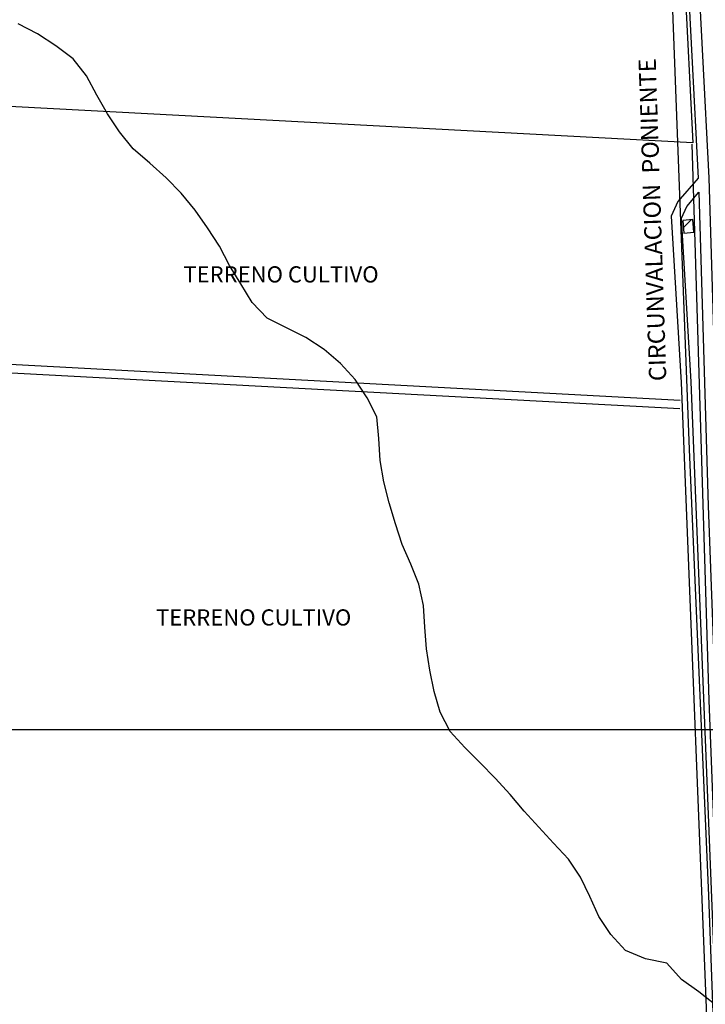
# Model space of a CAD drawing. Extents: x 332275 to 339550, y 6674350 to 6678650.
# Drawn here: x 333533 to 333851, y 6676373 to 6676829 of the extents above; entities that cross this region are included whole.
import ezdxf
from ezdxf.enums import TextEntityAlignment as Align

# ---------------------------------------------------------------- set-up
doc = ezdxf.new("R2010")
doc.units = 0
doc.header["$LTSCALE"] = 25
doc.header["$MEASUREMENT"] = 0
doc.linetypes.add('HIDDEN2', pattern=[0.1875, 0.125, -0.0625])
for name, color, linetype in [('ACHURADO-DE-CONSTRUCCIONES', 7, 'CONTINUOUS'), ('AREAS-VERDES', 7, 'HIDDEN2'), ('CAMINOS-SECUNDARIOS', 7, 'CONTINUOUS'), ('CERCOS', 7, 'CONTINUOUS'), ('CONSTRUCCIONES', 6, 'CONTINUOUS'), ('CURVAS-SECUNDARIAS', 8, 'CONTINUOUS'), ('TEXTOS', 10, 'CONTINUOUS'), ('UTM', 7, 'CONTINUOUS'), ('VIA-COLECTORA', 1, 'CONTINUOUS')]:
    doc.layers.add(name, color=color, linetype=linetype)
doc.styles.add('LIGTH', font='techl___.ttf')

# ---------------------------------------------------------------- blocks, each defined once
blk = doc.blocks.new('*X1270')
at = {"layer": 'ACHURADO-DE-CONSTRUCCIONES'}
blk.add_lwpolyline([(333840.63554, 6676732.796654), (333844.28759, 6676736.448704)], dxfattribs=at)

msp = doc.modelspace()

# ---------------------------------------------------------------- linework, layer by layer
at = {"layer": 'CAMINOS-SECUNDARIOS'}
for points in [[(333311.62, 6677013.44, 595.43), (333569.4, 6677126.09, 599.66), (333731.98, 6677198.44, 600.17), (333823.65, 6677239.25, 601.9), (333823.99, 6677239.36, 600.86), (333828.49, 6677235.78, 600.86), (333834.84, 6677040.27, 597.91), (333838.75, 6676925.57, 596.21), (333847.56, 6676755.72, 595.55), (333838.11, 6676744.95, 598.37), (333834.94, 6676738.13, 598.24), (333839.58, 6676661.02, 597.54), (333852.72, 6676332.32, 595.29), (333852.26, 6676332.1, 595.29), (333690.39, 6676339.99, 593.77), (333523.6, 6676352.4, 590.63)], [(333843.69, 6676925.78, 596.21), (333852.5, 6676755.92, 595.55), (333857.08, 6676603.92, 593.4), (333870.67, 6676326.14, 594.9), (333872.64, 6676322.2, 594.9), (333872.8, 6676320.92, 594.9)], [(333523.25, 6676347.69, 590.63), (333690.1, 6676335.28, 593.77), (333853.2, 6676327.32, 595.29), (333857.57, 6676329.38, 595.29), (333844.3, 6676661.26, 597.54), (333839.73, 6676737.22, 598.24), (333842.18, 6676742.5, 598.37), (333847.76, 6676749.16, 598.37), (333852.13, 6676603.78, 593.4), (333862.42, 6676326.68, 595.03), (333859.26, 6676321.96, 594.83), (333859.39, 6676321.74, 594.83)], [(333839.18, 6676652.66, 596.91), (333450.57, 6676673.54, 591.36), (333451.53, 6676671.35, 591.36)], [(333838.97, 6676648.67, 596.91), (333447.89, 6676669.68, 591.36), (333447.86, 6676669.74, 591.36)]]:
    msp.add_polyline3d(points, dxfattribs=at)
at = {"layer": 'CERCOS'}
for points in [[(333324.67, 6677313.12, 605.84), (333311.01, 6677009.72, 594.73), (333484.51, 6677083.9, 599.1), (333694.99, 6677179.57, 599.86), (333824.95, 6677236.87, 603.26), (333833.49, 6677000.36, 600.55), (333845.06, 6676772.06, 599.39)], [(333845.06, 6676772.06, 599.39), (333487.3, 6676791.05, 593.41), (333486.85, 6676810.21, 593.34)], [(333543.92, 6676338.66, 592.25), (333720.34, 6676329.27, 595.36), (333859.9, 6676325.19, 596.15), (333852.62, 6676513.54, 597.28), (333844.7, 6676771.4, 599)]]:
    msp.add_polyline3d(points, dxfattribs=at)
at = {"layer": 'CONSTRUCCIONES'}
msp.add_polyline3d([(333840.85, 6676730.21, 600.35), (333845.51, 6676730.6, 600.35), (333845.02, 6676736.51, 600.35), (333840.36, 6676736.12, 600.35)], close=True, dxfattribs=at)
at = {"layer": 'CURVAS-SECUNDARIAS'}
msp.add_polyline3d([(333855.76, 6676372.13, 595), (333847.85, 6676378.36, 595), (333839.68, 6676384.19, 595), (333832.96, 6676391.64, 595), (333823.07, 6676393.65, 595), (333813.79, 6676397.57, 595), (333807.05, 6676405.08, 595), (333801.45, 6676413.43, 595), (333797.24, 6676422.59, 595), (333792.93, 6676431.63, 595), (333787.29, 6676439.9, 595), (333780.43, 6676447.36, 595), (333773.63, 6676454.84, 595), (333766.82, 6676462.18, 595), (333760.32, 6676469.94, 595), (333753.43, 6676477.46, 595), (333746.37, 6676484.55, 595), (333739.22, 6676491.67, 595), (333732.48, 6676499.18, 595), (333727.87, 6676508.09, 595), (333725.04, 6676517.69, 595), (333723.04, 6676527.56, 595), (333721.51, 6676537.49, 595), (333720.8, 6676547.55, 595), (333720.08, 6676557.6, 595), (333717.95, 6676567.42, 595), (333714.19, 6676576.69, 595), (333710.31, 6676585.91, 595), (333707.21, 6676595.47, 595), (333704.27, 6676605.16, 595), (333701.76, 6676614.89, 595), (333699.99, 6676624.86, 595), (333699.46, 6676634.99, 595), (333698.56, 6676644.97, 595), (333693.95, 6676653.88, 595), (333688.39, 6676662.32, 595), (333681.67, 6676669.77, 595), (333674.04, 6676676.33, 595), (333665.61, 6676681.77, 595), (333656.54, 6676686.35, 595), (333647.59, 6676690.84, 595), (333640.62, 6676698.04, 595), (333635.49, 6676706.66, 595), (333630.23, 6676715.23, 595), (333625.46, 6676724.16, 595), (333620.02, 6676732.65, 595), (333614.33, 6676740.89, 595), (333607.82, 6676748.71, 595), (333600.79, 6676755.89, 595), (333593.17, 6676762.59, 595), (333585.52, 6676769.22, 595), (333579.18, 6676777.12, 595), (333573.56, 6676785.53, 595), (333568.67, 6676794.25, 595), (333563.87, 6676803.09, 595), (333557.72, 6676811.07, 595), (333549.61, 6676817.07, 595), (333541.16, 6676822.56, 595), (333532.21, 6676827.2, 595)], dxfattribs=at)
at = {"layer": 'UTM'}
msp.add_lwpolyline([(332500, 6676500), (338500, 6676500)], dxfattribs=at)
at = {"layer": 'VIA-COLECTORA', "flags": 128}
msp.add_lwpolyline([(334238.71, 6676275), (334178.28, 6676279.74), (334147.6, 6676281.89), (334072.1, 6676292.05), (333998.81, 6676302.21), (333971.72, 6676307.41), (333917.95, 6676308.01), (333881.74, 6676307.54), (333879.59, 6676307.45, -0.396695), (333856.15, 6676327.71, -0.027826), (333855.95, 6676331.92), (333855.17, 6676347.94), (333852.5, 6676423.06), (333843.52, 6676629.82), (333834.98, 6676854.04), (333828.57, 6677014.82), (333822.16, 6677193.71), (333821.19, 6677235.99, -0.335982), (333837.86, 6677259.1, 0.021992), (333861.01, 6677267.32, -0.13317), (333989.34, 6677282.86, 0.01671), (334003.81, 6677281.25)], format="xyb", dxfattribs=at)

# ---------------------------------------------------------------- block references
at = {"layer": 'ACHURADO-DE-CONSTRUCCIONES'}
msp.add_blockref('*X1270', (0, 0), dxfattribs=at)

# ---------------------------------------------------------------- texts
at = {"layer": 'AREAS-VERDES'}
for p in [(333608.8, 6676707.34, 594.96), (333596.11, 6676548.27, 594.17)]:
    msp.add_text('TERRENO CULTIVO', height=7.5, dxfattribs=at).set_placement(p)
at = {"layer": 'TEXTOS', "style": 'LIGTH'}
msp.add_text('CIRCUNVALACION  PONIENTE', height=8, rotation=91.8946, dxfattribs=at).set_placement((333827.32, 6676736.44), align=Align.MIDDLE)

doc.saveas('drawing.dxf')
